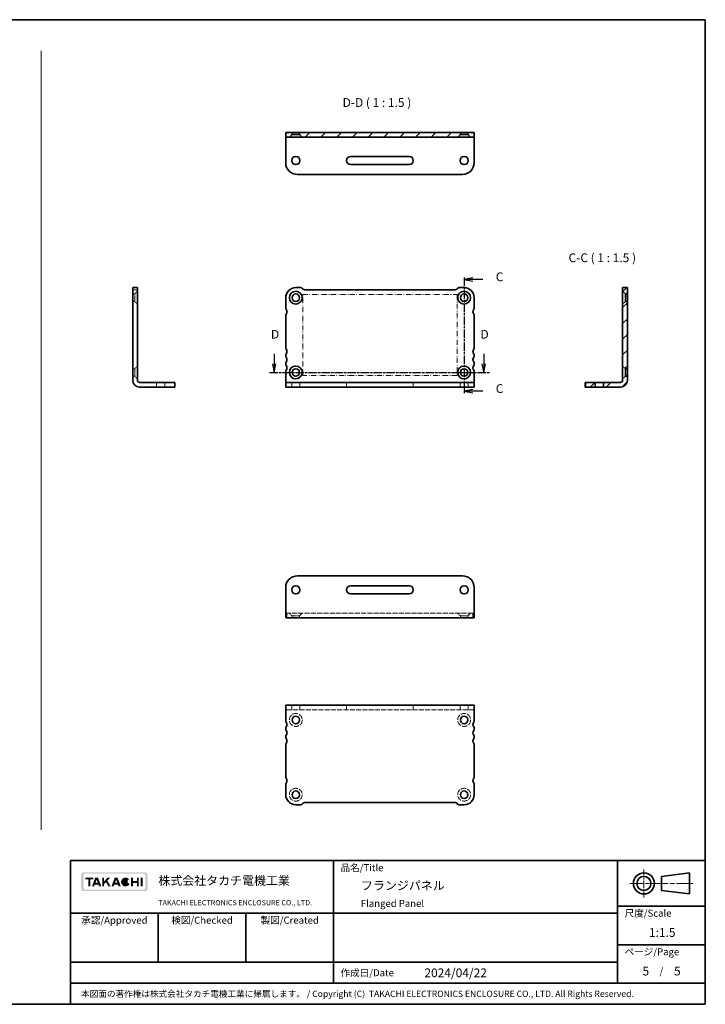
# Model space of a CAD drawing. Units: millimetres. Extents: x 0 to 3364, y 0 to 562.
# Drawn here: x 3070 to 3364, y 0 to 422 of the extents above; entities that cross this region are included whole.
import ezdxf
from ezdxf.enums import TextEntityAlignment as Align

# ---------------------------------------------------------------- set-up
doc = ezdxf.new("R2010")
doc.units = ezdxf.units.MM
for name, pattern in [('CHAIN', [0.3543, 0.2362, -0.0295, 0.0591, -0.0295]), ('DASH_DOUBLE_DOT', [0.4398, 0.24, -0.06, 0.0098, -0.06, 0.01, -0.06]), ('DASHED', [0.2067, 0.1654, -0.0413])]:
    doc.linetypes.add(name, pattern=pattern)
for name, color, linetype, lineweight in [('Border (ISO)', 7, 'Continuous', 35), ('Hidden (ISO)', 7, 'DASHED', 18), ('Section Line (ISO)', 7, 'CHAIN', 25), ('Sketch Geometry (ISO)', 7, 'Continuous', 18), ('Symbol (ISO)', 7, 'Continuous', 18), ('Title (ISO)', 7, 'Continuous', 35), ('Visible (ISO)', 7, 'Continuous', 35)]:
    doc.layers.add(name, color=color, linetype=linetype, lineweight=lineweight)
doc.layers.add('Hatch (ISO)', color=1, linetype='Continuous', lineweight=18, true_color=0xff0000)
doc.styles.add('Note Text (TK)', font='MS PGothic.ttf')
doc.styles.add('文字スタイル40', font='MS PGothic.ttf')
doc.styles.add('文字スタイル67', font='arial.ttf')
pattern_1 = [(45, (2755.25, -12), (-3.367596, 3.367596), [])]

# ---------------------------------------------------------------- blocks, each defined once
blk = doc.blocks.new('図面枠 tk図枠')
at = {"layer": 'Border (ISO)'}
for p, q in [((14.5, 289), (405.5, 289)), ((14.5, 289), (14.5, 8)), ((405.5, 289), (405.5, 8)), ((14.5, 8), (405.5, 8))]:
    blk.add_line(p, q, dxfattribs=at)
blk = doc.blocks.new('表題欄 tk表題欄')
at = {"layer": 'Hatch (ISO)'}
h = blk.add_hatch(color=256, dxfattribs=at)
edge = h.paths.add_edge_path(flags=0)
edge.add_arc((95.44, 237.35), 0.596, 270, 360)
edge.add_line((96.04, 237.35), (96.04, 240.76))
edge.add_arc((95.44, 240.76), 0.596, 0, 90)
edge.add_line((95.44, 241.35), (79.01, 241.35))
edge.add_arc((79.01, 240.76), 0.596, 90, 180)
edge.add_line((78.41, 240.76), (78.41, 237.35))
edge.add_arc((79.01, 237.35), 0.596, 180, 270)
edge.add_line((79.01, 236.75), (95.44, 236.75))
edge = h.paths.add_edge_path()
edge.add_line((77.71, 241), (77.71, 237.1))
edge.add_arc((78.41, 237.1), 0.702, 180, 270)
edge.add_line((78.41, 236.4), (96.04, 236.4))
edge.add_arc((96.04, 237.1), 0.702, 270, 360)
edge.add_line((96.74, 237.1), (96.74, 241))
edge.add_arc((96.04, 241), 0.702, 0, 90)
edge.add_line((96.04, 241.71), (78.41, 241.71))
edge.add_arc((78.41, 241), 0.702, 90, 180)
for points in [[(78.94, 240.2), (78.94, 239.71), (79.79, 239.71), (79.79, 237.71), (80.38, 237.71), (80.38, 239.71), (81.23, 239.71), (81.23, 240.2)], [(85.55, 237.71), (84.81, 238.94), (84.29, 238.37), (84.29, 237.71), (83.77, 237.71), (83.77, 240.2), (84.29, 240.2), (84.29, 239.15), (85.26, 240.2), (85.98, 240.2), (85.19, 239.35), (86.17, 237.71)], [(91.96, 240.2), (91.96, 237.71), (92.48, 237.71), (92.48, 238.71), (93.64, 238.71), (93.64, 237.71), (94.16, 237.71), (94.16, 240.2), (93.64, 240.2), (93.64, 239.2), (92.48, 239.2), (92.48, 240.2)], [(94.71, 240.2), (94.71, 237.71), (95.23, 237.71), (95.23, 240.2)]]:
    blk.add_hatch(color=256, dxfattribs=at).paths.add_polyline_path(points)
h = blk.add_hatch(color=256, dxfattribs=at)
h.paths.add_polyline_path([(82.46, 238.76), (81.82, 238.76), (82.14, 239.63)], flags=0)
h.paths.add_polyline_path([(82.65, 238.24), (81.63, 238.24), (81.44, 237.71), (80.82, 237.71), (81.73, 240.2), (82.55, 240.2), (83.46, 237.71), (82.85, 237.71)])
h = blk.add_hatch(color=256, dxfattribs=at)
h.paths.add_polyline_path([(87.4, 238.76), (88.03, 238.76), (87.72, 239.63)], flags=0)
h.paths.add_polyline_path([(87.01, 237.71), (87.21, 238.24), (88.22, 238.24), (88.42, 237.71), (89.04, 237.71), (88.12, 240.2), (87.31, 240.2), (86.39, 237.71)])
h = blk.add_hatch(color=256, dxfattribs=at)
edge = h.paths.add_edge_path()
edge.add_arc((90.39, 238.95), 1.27, 38.5505, 336.582)
edge.add_line((91.56, 238.44), (91.04, 238.67))
edge.add_ellipse((90.39, 238.95), major_axis=(0, -0.8), ratio=0.867347, start_angle=124.651, end_angle=429.4109, ccw=False)
edge.add_line((90.96, 239.41), (91.39, 239.74))
at = {"layer": 'Title (ISO)'}
for p, q in [((74.71, 245.05), (255.71, 245.05)), ((74.71, 204.05), (74.71, 245.05)), ((149.71, 245.05), (149.71, 210.05)), ((230.71, 245.05), (230.71, 210.05)), ((255.71, 245.05), (255.71, 204.05)), ((243.21, 240.55), (251.21, 241.55)), ((243.21, 240.55), (243.21, 236.55)), ((251.21, 235.55), (251.21, 241.55)), ((243.21, 236.55), (251.21, 235.55)), ((230.71, 232.05), (255.71, 232.05)), ((74.71, 230.05), (230.71, 230.05)), ((99.71, 230.05), (99.71, 216.05)), ((124.71, 230.05), (124.71, 216.05)), ((230.71, 221.05), (255.71, 221.05)), ((74.71, 216.05), (230.71, 216.05)), ((255.71, 210.05), (74.71, 210.05)), ((74.71, 204.05), (255.71, 204.05))]:
    blk.add_line(p, q, dxfattribs=at)
at = {"layer": 'Title (ISO)', "color": 4, "linetype": 'CHAIN', "lineweight": 18, "ltscale": 8.88956, "true_color": 0x00ffff}
blk.add_line((238.21, 242.55), (238.21, 234.55), dxfattribs=at)
at = {"layer": 'Title (ISO)', "color": 4, "linetype": 'CHAIN', "lineweight": 18, "ltscale": 20.001633, "true_color": 0x00ffff}
blk.add_line((252.21, 238.55), (234.21, 238.55), dxfattribs=at)
at = {"layer": 'Title (ISO)'}
for radius in [3, 2]:
    blk.add_circle((238.21, 238.55), radius, dxfattribs=at)
at = {"layer": 'Title (ISO)', "color": 1, "true_color": 0xff0000, "char_height": 2, "line_spacing_factor": 1.5, "style": 'Note Text (TK)'}
for s, insert, attachment_point in [('\\fＭＳ Ｐゴシック|b0|i0;{\\H2.0000;品名/Title}', (151.71, 243.05), 4), ('\\fＭＳ Ｐゴシック|b0|i0;{\\H2.0000;尺度/Scale}', (232.71, 230.05), 4), ('\\fＭＳ Ｐゴシック|b0|i0;{\\H2.0000;承認/Approved}', (87.21, 228.05), 5), ('\\fＭＳ Ｐゴシック|b0|i0;{\\H2.0000;検図/Checked}', (112.21, 228.05), 5), ('\\fＭＳ Ｐゴシック|b0|i0;{\\H2.0000;製図/Created}', (137.21, 228.05), 5), ('\\fＭＳ Ｐゴシック|b0|i0;{\\H2.0000;ページ/Page}', (232.71, 219.05), 4), ('\\fＭＳ Ｐゴシック|b0|i0;{\\H2.0000;作成日/Date}', (151.71, 213.05), 4)]:
    blk.add_mtext(s, dxfattribs=dict(at, insert=insert, attachment_point=attachment_point))
at = {"layer": 'Title (ISO)', "color": 7, "line_spacing_factor": 1.5, "style": 'Note Text (TK)'}
for s, insert, char_height, attachment_point in [('株式会社タカチ電機工業', (99.74, 239.05), 2.5, 4), ('\\fArial|b0|i0;{\\H1.4986;TAKACHI ELECTRONICS ENCLOSURE CO., LTD.}', (99.74, 233.05), 1.4986, 4), ('\\fＭＳ Ｐゴシック|b0|i0;{\\H2.0000;/}', (243.21, 213.55), 2, 5), ('\\fMS PGothic|b0|i0;{\\H1.8000;本図面の著作権は株式会社タカチ電機工業に帰属します。 / Copyright (C)\xa0 TAKACHI ELECTRONICS ENCLOSURE CO., LTD. All Rights Reserved.}', (77.71, 207.05), 1.8, 4)]:
    blk.add_mtext(s, dxfattribs=dict(at, insert=insert, char_height=char_height, attachment_point=attachment_point))
at = {"layer": 'Title (ISO)', "color": 7}
for tag, p, height, style in [('<品名>_001', (157.52, 236.72), 2.5, 'Note Text (TK)'), ('<Title>_001', (157.67, 231.57), 2, '文字スタイル67'), ('<型番>_001', (157.42, 219.99), 3, '文字スタイル40'), ('作成日_001', (175.63, 211.78), 2.5, 'Note Text (TK)'), ('<ページ_No.>_001', (237.95, 212.3), 2.5, 'Note Text (TK)'), ('<総ページ数>_001', (246.8, 212.3), 2.5, 'Note Text (TK)')]:
    blk.add_attdef(tag, p, '', height=height, dxfattribs=dict(at, style=style))
at = {"layer": 'Title (ISO)', "color": 7, "style": 'Note Text (TK)'}
for tag, p in [('<尺度>', (243.21, 224.55)), ('<部品サイズ>', (112.21, 213.05))]:
    blk.add_attdef(tag, text='', height=2.5, dxfattribs=at).set_placement(p, align=Align.MIDDLE_CENTER)

msp = doc.modelspace()

# ---------------------------------------------------------------- hatches: boundary and pattern name
at = {"layer": 'Hatch (ISO)'}
h = msp.add_hatch(dxfattribs=at)
h.set_pattern_fill('ANSI31', color=256, scale=38.1, style=0)
h.set_pattern_definition(pattern_1)
h.paths.add_polyline_path([(3189.9389, 372.3859), (3191.0889, 371.2359), (3257.5889, 371.2359), (3258.7389, 372.3859), (3258.7389, 373.2359), (3189.9389, 373.2359)])
h = msp.add_hatch(dxfattribs=at)
h.set_pattern_fill('ANSI31', color=256, scale=38.1, style=0)
h.set_pattern_definition(pattern_1)
h.paths.add_polyline_path([(3328.1578, 305.2392), (3329.3078, 304.0892), (3330.1578, 304.0892), (3330.1578, 306.7892), (3328.1578, 306.7892)])
h = msp.add_hatch(dxfattribs=at)
h.set_pattern_fill('ANSI31', color=256, scale=38.1, style=0)
h.set_pattern_definition(pattern_1)
h.paths.add_polyline_path([(3328.1578, 273.2392), (3329.3078, 272.0892), (3330.1578, 272.0892), (3330.1578, 300.8892), (3329.3078, 300.8892), (3328.1578, 299.7392)])
h = msp.add_hatch(dxfattribs=at)
h.set_pattern_fill('ANSI31', color=256, scale=38.1, style=0)
h.set_pattern_definition(pattern_1)
h.paths.add_polyline_path([(3312.207, 266.1892), (3312.207, 264.1892), (3316.4078, 264.1892), (3316.4078, 266.1892)])
h = msp.add_hatch(dxfattribs=at)
h.set_pattern_fill('ANSI31', color=256, scale=38.1, style=0)
h.set_pattern_definition(pattern_1)
edge = h.paths.add_edge_path()
edge.add_line((3329.3078, 268.8892), (3328.1578, 267.7392))
edge.add_line((3328.1578, 267.7392), (3328.1578, 267.1267))
edge.add_ellipse((3327.2203, 267.1267), major_axis=(0, -0.9375), ratio=1, start_angle=0, end_angle=90, ccw=False)
edge.add_line((3327.2203, 266.1892), (3319.9078, 266.1892))
edge.add_line((3319.9078, 266.1892), (3319.9078, 264.1892))
edge.add_line((3319.9078, 264.1892), (3327.2203, 264.1892))
edge.add_ellipse((3327.2203, 267.1267), major_axis=(2.9375, 0), ratio=1, start_angle=270, end_angle=360)
edge.add_line((3330.1578, 267.1267), (3330.1578, 268.8892))
edge.add_line((3330.1578, 268.8892), (3329.3078, 268.8892))

# ---------------------------------------------------------------- linework, layer by layer
at = {"layer": 'Hidden (ISO)', "ltscale": 2.539495}
for p, q in [((3118.5757, 305.8892), (3120.5757, 305.8892)), ((3128.8257, 264.1892), (3128.8257, 266.1892)), ((3132.3257, 264.1892), (3132.3257, 266.1892)), ((3186.5889, 264.1892), (3186.5889, 266.1892)), ((3190.0889, 264.1892), (3190.0889, 266.1892)), ((3210.0889, 266.1892), (3210.0889, 264.1892)), ((3238.5889, 266.1892), (3238.5889, 264.1892)), ((3258.5889, 264.1892), (3258.5889, 266.1892)), ((3262.0889, 264.1892), (3262.0889, 266.1892)), ((3184.5389, 165.4433), (3184.5389, 167.4433)), ((3264.1389, 165.4433), (3264.1389, 167.4433)), ((3186.5889, 128.0326), (3186.5889, 126.0326)), ((3190.0889, 128.0326), (3190.0889, 126.0326)), ((3210.0889, 126.0326), (3210.0889, 128.0326)), ((3238.5889, 126.0326), (3238.5889, 128.0326)), ((3258.5889, 128.0326), (3258.5889, 126.0326)), ((3262.0889, 128.0326), (3262.0889, 126.0326))]:
    msp.add_line(p, q, dxfattribs=at)
at = {"layer": 'Hidden (ISO)', "ltscale": 1.079228}
for p, q in [((3118.5757, 304.0892), (3119.4257, 304.0892)), ((3118.5757, 300.8892), (3119.4257, 300.8892)), ((3118.5757, 272.0892), (3119.4257, 272.0892)), ((3118.5757, 268.8892), (3119.4257, 268.8892)), ((3186.7389, 165.4433), (3186.7389, 166.2933)), ((3189.9389, 165.4433), (3189.9389, 166.2933)), ((3258.7389, 165.4433), (3258.7389, 166.2933)), ((3261.9389, 165.4433), (3261.9389, 166.2933))]:
    msp.add_line(p, q, dxfattribs=at)
at = {"layer": 'Hidden (ISO)', "ltscale": 2.06503}
for p, q in [((3119.4257, 304.0892), (3120.5757, 305.2392)), ((3119.4257, 300.8892), (3120.5757, 299.7392)), ((3119.4257, 272.0892), (3120.5757, 273.2392)), ((3119.4257, 268.8892), (3120.5757, 267.7392)), ((3186.7389, 166.2933), (3185.5889, 167.4433)), ((3189.9389, 166.2933), (3191.0889, 167.4433)), ((3258.7389, 166.2933), (3257.5889, 167.4433)), ((3261.9389, 166.2933), (3263.0889, 167.4433))]:
    msp.add_line(p, q, dxfattribs=at)
at = {"layer": 'Hidden (ISO)', "ltscale": 6.382599}
for p, q in [((3119.4257, 300.8892), (3119.4257, 304.0892)), ((3119.4257, 268.8892), (3119.4257, 272.0892)), ((3189.9389, 166.2933), (3186.7389, 166.2933)), ((3261.9389, 166.2933), (3258.7389, 166.2933))]:
    msp.add_line(p, q, dxfattribs=at)
at = {"layer": 'Hidden (ISO)', "ltscale": 12.997904}
for p, q in [((3184.0389, 167.4433), (3264.6389, 167.4433)), ((3264.6389, 126.0326), (3184.0389, 126.0326))]:
    msp.add_line(p, q, dxfattribs=at)
at = {"layer": 'Hidden (ISO)', "ltscale": 13.932237}
for centre in [(3188.3389, 121.7326), (3260.3389, 121.7326), (3188.3389, 89.7326), (3260.3389, 89.7326)]:
    msp.add_circle(centre, 2.75, dxfattribs=at)
at = {"layer": 'Section Line (ISO)', "linetype": 'CHAIN', "ltscale": 15.694139}
msp.add_line((3260.3389, 311.1587), (3260.3389, 261.5288), dxfattribs=at)
at = {"layer": 'Section Line (ISO)', "linetype": 'Continuous'}
for p, q in [((3264.0889, 311.06), (3260.3389, 310.31)), ((3264.0889, 310.31), (3260.3389, 310.31)), ((3260.3389, 310.31), (3264.0889, 309.56)), ((3268.3001, 310.31), (3264.0889, 310.31)), ((3179.1032, 278.4501), (3179.1032, 274.2392)), ((3268.7323, 278.4501), (3268.7323, 274.2392)), ((3178.3532, 274.2392), (3179.1032, 270.4892)), ((3179.1032, 274.2392), (3179.1032, 270.4892)), ((3179.1032, 270.4892), (3179.8532, 274.2392)), ((3267.9823, 274.2392), (3268.7323, 270.4892)), ((3268.7323, 274.2392), (3268.7323, 270.4892)), ((3268.7323, 270.4892), (3269.4823, 274.2392)), ((3264.0889, 263.232), (3260.3389, 262.482)), ((3264.0889, 262.482), (3260.3389, 262.482)), ((3260.3389, 262.482), (3264.0889, 261.732)), ((3268.3001, 262.482), (3264.0889, 262.482))]:
    msp.add_line(p, q, dxfattribs=at)
at = {"layer": 'Section Line (ISO)', "linetype": 'CHAIN', "ltscale": 15.690514}
msp.add_line((3177.1313, 270.4892), (3271.5464, 270.4892), dxfattribs=at)
at = {"layer": 'Sketch Geometry (ISO)'}
msp.add_line((3079.4356, 408.2397), (3079.4356, 74.6888), dxfattribs=at)
at = {"layer": 'Sketch Geometry (ISO)', "color": 4, "linetype": 'DASH_DOUBLE_DOT', "ltscale": 9.095043, "true_color": 0x00ffff}
for p, q in [((3191.3389, 303.7892), (3257.3389, 303.7892)), ((3257.3389, 269.1892), (3191.3389, 269.1892))]:
    msp.add_line(p, q, dxfattribs=at)
at = {"layer": 'Sketch Geometry (ISO)', "color": 4, "linetype": 'DASH_DOUBLE_DOT', "ltscale": 8.741347, "true_color": 0x00ffff}
for p, q in [((3191.3389, 269.1892), (3191.3389, 303.7892)), ((3257.3389, 303.7892), (3257.3389, 269.1892))]:
    msp.add_line(p, q, dxfattribs=at)
at = {"layer": 'Visible (ISO)'}
for p, q in [((3186.7389, 373.2359), (3184.0389, 373.2359)), ((3184.0389, 373.2359), (3184.0389, 371.2359)), ((3184.0389, 371.2359), (3185.5889, 371.2359)), ((3184.0389, 371.2359), (3184.0389, 370.2984)), ((3185.5889, 371.2359), (3186.7389, 372.3859)), ((3191.0889, 371.2359), (3185.5889, 371.2359)), ((3186.7389, 372.3859), (3186.7389, 373.2359)), ((3186.7389, 373.2359), (3189.9389, 373.2359)), ((3186.7389, 372.3859), (3189.9389, 372.3859)), ((3258.7389, 373.2359), (3189.9389, 373.2359)), ((3189.9389, 373.2359), (3189.9389, 372.3859)), ((3189.9389, 372.3859), (3191.0889, 371.2359)), ((3191.0889, 371.2359), (3257.5889, 371.2359)), ((3257.5889, 371.2359), (3258.7389, 372.3859)), ((3263.0889, 371.2359), (3257.5889, 371.2359)), ((3258.7389, 372.3859), (3258.7389, 373.2359)), ((3258.7389, 373.2359), (3261.9389, 373.2359)), ((3258.7389, 372.3859), (3261.9389, 372.3859)), ((3264.6389, 373.2359), (3261.9389, 373.2359)), ((3261.9389, 373.2359), (3261.9389, 372.3859)), ((3261.9389, 372.3859), (3263.0889, 371.2359)), ((3263.0889, 371.2359), (3264.6389, 371.2359)), ((3264.6389, 371.2359), (3264.6389, 373.2359)), ((3264.6389, 371.2359), (3264.6389, 370.2984)), ((3184.0389, 370.2984), (3184.0389, 360.2359)), ((3264.6389, 370.2984), (3264.6389, 360.2359)), ((3211.8389, 362.9859), (3236.8389, 362.9859)), ((3236.8389, 359.4859), (3211.8389, 359.4859)), ((3189.0389, 355.2359), (3259.6389, 355.2359)), ((3118.5757, 302.4892), (3118.5757, 306.7892)), ((3118.5757, 306.7892), (3120.5757, 306.7892)), ((3120.5757, 306.7892), (3120.5757, 302.4892)), ((3188.3389, 306.7892), (3190.4247, 306.7892)), ((3191.1318, 306.4963), (3191.446, 306.1821)), ((3192.1531, 305.8892), (3256.5247, 305.8892)), ((3257.2318, 306.1821), (3257.546, 306.4963)), ((3258.2531, 306.7892), (3260.3389, 306.7892)), ((3330.1578, 306.7892), (3328.1578, 306.7892)), ((3328.1578, 306.7892), (3328.1578, 305.2392)), ((3328.1578, 305.2392), (3329.3078, 304.0892)), ((3328.1578, 299.7392), (3328.1578, 305.2392)), ((3329.3078, 304.0892), (3330.1578, 304.0892)), ((3329.3078, 304.0892), (3329.3078, 300.8892)), ((3330.1578, 304.0892), (3330.1578, 306.7892)), ((3330.1578, 304.0892), (3330.1578, 300.8892)), ((3118.5757, 302.4892), (3118.5757, 297.9892)), ((3120.5757, 297.9892), (3120.5757, 302.4892)), ((3184.0389, 297.9892), (3184.0389, 302.4892)), ((3264.6389, 302.4892), (3264.6389, 297.9892)), ((3329.3078, 300.8892), (3328.1578, 299.7392)), ((3328.1578, 299.7392), (3328.1578, 273.2392)), ((3330.1578, 300.8892), (3329.3078, 300.8892)), ((3330.1578, 272.0892), (3330.1578, 300.8892)), ((3118.5757, 297.5092), (3118.5757, 297.9892)), ((3118.5757, 297.5092), (3118.5757, 296.4892)), ((3118.5757, 296.4892), (3118.5757, 295.4692)), ((3118.5757, 294.9892), (3118.5757, 295.4692)), ((3120.5757, 297.9892), (3120.5757, 297.5092)), ((3120.5757, 296.4892), (3120.5757, 297.5092)), ((3120.5757, 295.4692), (3120.5757, 296.4892)), ((3120.5757, 295.4692), (3120.5757, 294.9892)), ((3118.5757, 294.9892), (3118.5757, 280.9892)), ((3120.5757, 280.9892), (3120.5757, 294.9892)), ((3184.0389, 280.9892), (3184.0389, 294.9892)), ((3264.6389, 294.9891), (3264.6389, 280.9892)), ((3118.5757, 280.5092), (3118.5757, 280.9892)), ((3118.5757, 280.5092), (3118.5757, 278.4692)), ((3118.5757, 277.9892), (3118.5757, 278.4692)), ((3120.5757, 280.9892), (3120.5757, 280.5092)), ((3120.5757, 278.4692), (3120.5757, 280.5092)), ((3120.5757, 278.4692), (3120.5757, 277.9892)), ((3118.5757, 277.9892), (3118.5757, 277.4892)), ((3118.5757, 277.0092), (3118.5757, 277.4892)), ((3118.5757, 277.0092), (3118.5757, 274.9692)), ((3118.5757, 274.4892), (3118.5757, 274.9692)), ((3118.5757, 274.4892), (3118.5757, 273.9892)), ((3118.5757, 273.5092), (3118.5757, 273.9892)), ((3120.5757, 277.4892), (3120.5757, 277.9892)), ((3120.5757, 277.4892), (3120.5757, 277.0092)), ((3120.5757, 274.9692), (3120.5757, 277.0092)), ((3120.5757, 274.9692), (3120.5757, 274.4892)), ((3120.5757, 273.9892), (3120.5757, 274.4892)), ((3120.5757, 273.9892), (3120.5757, 273.5092)), ((3184.0389, 277.4892), (3184.0389, 277.9892)), ((3184.0389, 273.9892), (3184.0389, 274.4892)), ((3264.6389, 277.9892), (3264.6389, 277.4892)), ((3264.6389, 274.4892), (3264.6389, 273.9892)), ((3118.5757, 273.5092), (3118.5757, 271.4692)), ((3118.5757, 270.9892), (3118.5757, 271.4692)), ((3118.5757, 270.9892), (3118.5757, 270.4892)), ((3118.5757, 270.4892), (3118.5757, 267.1267)), ((3120.5757, 271.4692), (3120.5757, 273.5092)), ((3120.5757, 271.4692), (3120.5757, 270.9892)), ((3120.5757, 270.4892), (3120.5757, 270.9892)), ((3120.5757, 267.1267), (3120.5757, 270.4892)), ((3184.0389, 270.4892), (3184.0389, 270.9892)), ((3184.0389, 267.1267), (3184.0389, 270.4892)), ((3264.6389, 270.9892), (3264.6389, 267.1267)), ((3328.1578, 273.2392), (3329.3078, 272.0892)), ((3328.1578, 267.7392), (3328.1578, 273.2392)), ((3329.3078, 272.0892), (3330.1578, 272.0892)), ((3329.3078, 272.0892), (3329.3078, 268.8892)), ((3330.1578, 272.0892), (3330.1578, 268.8892)), ((3121.5132, 266.1892), (3131.5757, 266.1892)), ((3131.5757, 266.1892), (3136.5757, 266.1892)), ((3136.5757, 264.1892), (3136.5757, 266.1892)), ((3184.0389, 267.1267), (3184.0389, 266.1892)), ((3184.0389, 266.1892), (3189.0389, 266.1892)), ((3184.0389, 266.1892), (3184.0389, 264.1892)), ((3189.0389, 266.1892), (3259.6389, 266.1892)), ((3259.6389, 266.1892), (3264.6389, 266.1892)), ((3264.6389, 267.1267), (3264.6389, 266.1892)), ((3264.6389, 264.1892), (3264.6389, 266.1892)), ((3312.1578, 266.1892), (3312.207, 266.1892)), ((3312.1578, 266.1892), (3312.1578, 264.1892)), ((3312.207, 266.1892), (3312.207, 264.1892)), ((3316.4078, 266.1892), (3312.207, 266.1892)), ((3316.4078, 264.1892), (3316.4078, 266.1892)), ((3316.4078, 266.1892), (3319.9078, 266.1892)), ((3327.2203, 266.1892), (3319.9078, 266.1892)), ((3319.9078, 266.1892), (3319.9078, 264.1892)), ((3329.3078, 268.8892), (3328.1578, 267.7392)), ((3328.1578, 267.7392), (3328.1578, 267.1267)), ((3330.1578, 268.8892), (3329.3078, 268.8892)), ((3330.1578, 267.1267), (3330.1578, 268.8892)), ((3121.5132, 264.1892), (3131.5757, 264.1892)), ((3136.5757, 264.1892), (3131.5757, 264.1892)), ((3189.0389, 264.1892), (3184.0389, 264.1892)), ((3189.0389, 264.1892), (3259.6389, 264.1892)), ((3264.6389, 264.1892), (3259.6389, 264.1892)), ((3312.207, 264.1892), (3312.1578, 264.1892)), ((3312.207, 264.1892), (3316.4078, 264.1892)), ((3319.9078, 264.1892), (3316.4078, 264.1892)), ((3319.9078, 264.1892), (3327.2203, 264.1892)), ((3189.0389, 183.4433), (3259.6389, 183.4433)), ((3184.0389, 168.3808), (3184.0389, 178.4433)), ((3211.8389, 179.1933), (3236.8389, 179.1933)), ((3264.6389, 178.4433), (3264.6389, 168.3808)), ((3236.8389, 175.6933), (3211.8389, 175.6933)), ((3184.0389, 168.3808), (3184.0389, 165.4433)), ((3264.6389, 165.4433), (3184.0389, 165.4433)), ((3264.6389, 165.4433), (3264.6389, 168.3808)), ((3184.0389, 128.0326), (3264.6389, 128.0326)), ((3184.0389, 128.0326), (3184.0389, 125.0951)), ((3264.6389, 125.0951), (3264.6389, 128.0326)), ((3184.0389, 121.7326), (3184.0389, 125.0951)), ((3264.6389, 125.0951), (3264.6389, 121.2326)), ((3184.0389, 121.2326), (3184.0389, 121.7326)), ((3184.0389, 117.7326), (3184.0389, 118.2326)), ((3264.6389, 118.2326), (3264.6389, 117.7326)), ((3184.0389, 114.2326), (3184.0389, 114.7326)), ((3264.6389, 114.7326), (3264.6389, 114.2326)), ((3184.0389, 97.2326), (3184.0389, 111.2326)), ((3264.6389, 111.2326), (3264.6389, 97.2327)), ((3184.0389, 89.7326), (3184.0389, 94.2326)), ((3264.6389, 94.2326), (3264.6389, 89.7326)), ((3190.4247, 85.4326), (3188.3389, 85.4326)), ((3191.446, 86.0397), (3191.1318, 85.7255)), ((3256.5247, 86.3326), (3192.1531, 86.3326)), ((3257.546, 85.7255), (3257.2318, 86.0397)), ((3260.3389, 85.4326), (3258.2531, 85.4326))]:
    msp.add_line(p, q, dxfattribs=at)
for centre, radius in [((3188.3389, 361.2359), 1.75), ((3260.3389, 361.2359), 1.75), ((3188.3389, 302.4892), 2.75), ((3188.3389, 302.4892), 1.6), ((3260.3389, 302.4892), 2.75), ((3260.3389, 302.4892), 1.6), ((3188.3389, 270.4892), 2.75), ((3188.3389, 270.4892), 1.6), ((3260.3389, 270.4892), 2.75), ((3260.3389, 270.4892), 1.6), ((3188.3389, 177.4433), 1.75), ((3260.3389, 177.4433), 1.75), ((3188.3389, 121.7326), 1.6), ((3260.3389, 121.7326), 1.6), ((3188.3389, 89.7326), 1.6), ((3260.3389, 89.7326), 1.6)]:
    msp.add_circle(centre, radius, dxfattribs=at)
for centre, radius, start, end in [((3211.8389, 361.2359), 1.75, 89.999999, 269.999999), ((3236.8389, 361.2359), 1.75, 269.999999, 89.999999), ((3189.0389, 360.2359), 5, 180, 269.999999), ((3259.6389, 360.2359), 5, 269.999999, 0), ((3188.3389, 302.4892), 4.3, 90, 180), ((3190.4247, 305.7892), 1, 45, 90), ((3192.1531, 306.8892), 1, 225, 270), ((3256.5247, 306.8892), 1, 270, 315), ((3258.2531, 305.7892), 1, 90, 135), ((3260.3389, 302.4892), 4.3, 0, 90), ((3184.8389, 297.9892), 0.8, 180, 216.869897), ((3184.8389, 294.9892), 0.8, 143.130107, 180.000004), ((3182.8389, 296.4892), 1.7, 0, 36.869897), ((3182.8389, 296.4892), 1.7, 323.130107, 0), ((3265.8389, 296.4892), 1.7, 143.130103, 179.99959), ((3265.8389, 296.4891), 1.7, 179.996422, 216.869858), ((3263.8389, 297.9892), 0.8, 323.130103, 0), ((3263.8389, 294.9891), 0.8, 0.000871, 36.869893), ((3184.8389, 280.9892), 0.8, 180, 216.869899), ((3184.8389, 277.9892), 0.8, 143.130102, 180), ((3182.8389, 279.4892), 1.7, 323.130102, 36.869899), ((3265.8389, 279.4892), 1.7, 143.130101, 216.869898), ((3263.8389, 280.9892), 0.8, 323.130101, 0), ((3263.8389, 277.9892), 0.8, 0, 36.869898), ((3184.8389, 277.4892), 0.8, 180, 216.869898), ((3184.8389, 274.4892), 0.8, 143.130102, 180), ((3184.8389, 273.9892), 0.8, 180, 216.869898), ((3182.8389, 275.9892), 1.7, 323.130102, 36.869898), ((3265.8389, 275.9892), 1.7, 143.130102, 216.869898), ((3263.8389, 277.4892), 0.8, 323.130102, 0), ((3263.8389, 274.4892), 0.8, 0, 36.869898), ((3263.8389, 273.9892), 0.8, 323.130102, 0), ((3184.8389, 270.9892), 0.8, 143.130102, 180), ((3182.8389, 272.4892), 1.7, 323.130102, 36.869898), ((3265.8389, 272.4892), 1.7, 143.130102, 216.869898), ((3263.8389, 270.9892), 0.8, 0.000005, 36.869903), ((3121.5132, 267.1267), 2.9375, 180, 270), ((3121.5132, 267.1267), 0.9375, 180, 270), ((3327.2203, 267.1267), 0.9375, 270, 0), ((3327.2203, 267.1267), 2.9375, 270, 0), ((3189.0389, 178.4433), 5, 90, 180), ((3259.6389, 178.4433), 5, 0, 90), ((3211.8389, 177.4433), 1.75, 90, 270), ((3236.8389, 177.4433), 1.75, 270, 90), ((3184.8389, 121.2326), 0.8, 180, 216.869898), ((3184.8389, 118.2326), 0.8, 143.130102, 180), ((3182.8389, 119.7326), 1.7, 323.130102, 36.869898), ((3265.8389, 119.7326), 1.7, 143.130102, 216.869898), ((3263.8389, 121.2326), 0.8, 323.130097, 359.999995), ((3263.8389, 118.2326), 0.8, 0, 36.869898), ((3184.8389, 117.7326), 0.8, 180, 216.869898), ((3184.8389, 114.7326), 0.8, 143.130102, 180), ((3184.8389, 114.2326), 0.8, 180, 216.869898), ((3182.8389, 116.2326), 1.7, 323.130102, 36.869898), ((3265.8389, 116.2326), 1.7, 143.130102, 216.869898), ((3263.8389, 117.7326), 0.8, 323.130102, 0), ((3263.8389, 114.7326), 0.8, 0, 36.869898), ((3263.8389, 114.2326), 0.8, 323.130102, 0), ((3184.8389, 111.2326), 0.8, 143.130101, 180), ((3182.8389, 112.7326), 1.7, 323.130101, 36.869898), ((3265.8389, 112.7326), 1.7, 143.130102, 216.869899), ((3263.8389, 111.2326), 0.8, 0, 36.869899), ((3184.8389, 97.2326), 0.8, 179.999996, 216.869893), ((3263.8389, 97.2327), 0.8, 323.130107, 359.999129), ((3184.8389, 94.2326), 0.8, 143.130103, 180), ((3182.8389, 95.7326), 1.7, 0, 36.869893), ((3182.8389, 95.7326), 1.7, 323.130103, 0), ((3265.8389, 95.7327), 1.7, 143.130142, 180.003578), ((3265.8389, 95.7326), 1.7, 180.00041, 216.869897), ((3263.8389, 94.2326), 0.8, 0, 36.869897), ((3188.3389, 89.7326), 4.3, 180, 270), ((3260.3389, 89.7326), 4.3, 270, 0), ((3190.4247, 86.4326), 1, 270, 315), ((3192.1531, 85.3326), 1, 90, 135), ((3256.5247, 85.3326), 1, 45, 90), ((3258.2531, 86.4326), 1, 225, 270)]:
    msp.add_arc(centre, radius, start, end, dxfattribs=at)

# ---------------------------------------------------------------- block references
at = {"xscale": 1.5, "yscale": 1.5, "zscale": 1.5}
msp.add_blockref('図面枠 tk図枠', (2755.25, -12), dxfattribs=at)
ref = msp.add_blockref('表題欄 tk表題欄', (2979.9368, -306.0791), dxfattribs=dict(xscale=1.5, yscale=1.5, zscale=1.5))
ref.add_attrib('<品名>_001', 'フランジパネル', (3216.223, 48.9759), dxfattribs={"layer": 'Title (ISO)', "color": 7, "height": 3.75, "style": 'Note Text (TK)'})
ref.add_attrib('<尺度>_001', '1:1.5', (3339.402, 28.875), dxfattribs={"layer": 'Title (ISO)', "color": 7, "height": 3.75, "style": 'Note Text (TK)'})
ref.add_attrib('作成日_001', '2024/04/22', (3243.3636, 11.593), dxfattribs={"layer": 'Title (ISO)', "color": 7, "height": 3.75, "style": 'Note Text (TK)'})
ref.add_attrib('<Title>_001', 'Flanged Panel', (3216.1562, 41.691), dxfattribs={"layer": 'Title (ISO)', "color": 7, "height": 3, "style": '文字スタイル67'})
ref.add_attrib('<ページ_No.>_001', '5', (3336.6364, 12.375), dxfattribs={"layer": 'Title (ISO)', "color": 7, "height": 3.75, "style": 'Note Text (TK)'})
ref.add_attrib('<総ページ数>_001', '5', (3350.1364, 12.375), dxfattribs={"layer": 'Title (ISO)', "color": 7, "height": 3.75, "style": 'Note Text (TK)'})

# ---------------------------------------------------------------- texts
at = {"layer": 'Section Line (ISO)', "char_height": 3.75, "attachment_point": 7, "style": 'Note Text (TK)'}
for s, insert in [('C', (3273.8861, 308.3802)), ('D', (3177.7062, 283.783)), ('D', (3267.3354, 283.783)), ('C', (3273.8861, 260.5522))]:
    msp.add_mtext(s, dxfattribs=dict(at, insert=insert))
at = {"layer": 'Symbol (ISO)', "color": 7, "char_height": 3.75, "attachment_point": 7, "style": 'Note Text (TK)'}
for s, insert in [('D-D ( 1 : 1.5 )', (3208.3653, 382.9859)), ('C-C ( 1 : 1.5 )', (3305.0245, 316.5392))]:
    msp.add_mtext(s, dxfattribs=dict(at, insert=insert))

doc.saveas('drawing.dxf')
